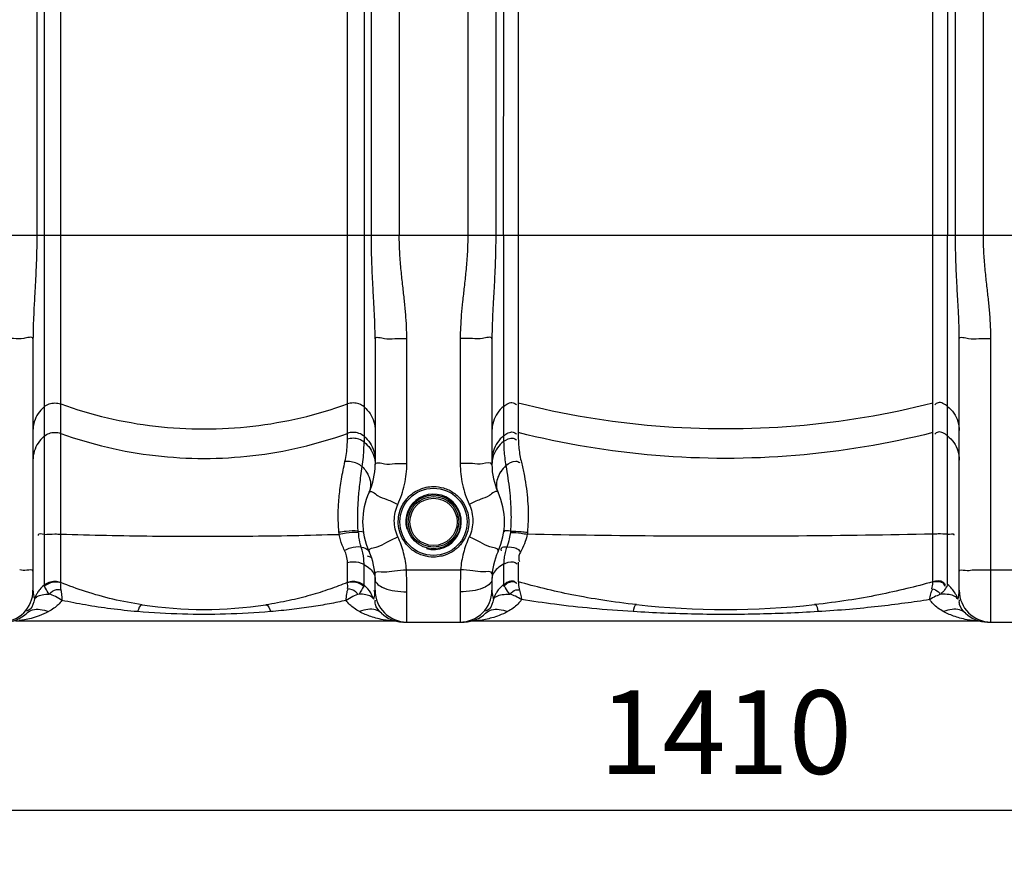
# Model space of a CAD drawing. Units: millimetres. Extents: x 18195 to 20900, y -4519 to -1550.
# Drawn here: x 19261 to 19851, y -3210 to -2711 of the extents above; entities that cross this region are included whole.
import ezdxf

# ---------------------------------------------------------------- set-up
doc = ezdxf.new("R2010")
doc.units = ezdxf.units.MM
doc.layers.add('AM_5', color=3, linetype='Continuous', lineweight=25)
doc.layers.add('körperlinien dünn', color=1, linetype='Continuous', lineweight=25)
doc.styles.get("Standard").update_dxf_attribs({"font": 'ARIAL.TTF'})
doc.dimstyles.new('AM_DIN$0', dxfattribs={"dimtxt": 50, "dimasz": 65, "dimexe": 25, "dimexo": 1, "dimgap": 15, "dimtad": 1, "dimdec": 0, "dimdsep": 46, "dimtxsty": 'STANDARD', "dimcen": 0, "dimclrd": 256, "dimclre": 256, "dimclrt": 2, "dimadec": 0, "dimazin": 2, "dimtp": 0.1, "dimtm": 0.1, "dimtfac": 0.71, "dimtdec": 0, "dimtmove": 0, "dimatfit": 3, "dimfxl": 1, "dimlwd": -1, "dimlwe": -1, "dimarcsym": 0})

# ---------------------------------------------------------------- blocks, each defined once
blk = doc.blocks.new('*D288')
at = {"layer": 'AM_5'}
for p, q in [((18979.16, -3064.98), (18979.16, -3209.96)), ((20389.16, -3064.98), (20389.16, -3209.96)), ((20324.16, -3184.96), (19044.16, -3184.96))]:
    blk.add_line(p, q, dxfattribs=at)
for points in [[(19044.16, -3174.12), (19044.16, -3195.79), (18979.16, -3184.96)], [(20324.16, -3174.12), (20324.16, -3195.79), (20389.16, -3184.96)]]:
    blk.add_solid(points, dxfattribs=at)
at = {"layer": 'DEFPOINTS', "color": 0}
for p in [(18979.16, -3063.98), (20389.16, -3063.98), (18979.16, -3184.96)]:
    blk.add_point(p, dxfattribs=at)
at = {"layer": 'AM_5', "color": 2, "insert": (19684.16, -3144.43), "char_height": 50, "attachment_point": 5}
blk.add_mtext('1410', dxfattribs=at)

msp = doc.modelspace()

# ---------------------------------------------------------------- linework, layer by layer
at = {"layer": 'körperlinien dünn'}
for p, q in [((19838.63, -2840.12), (19838.63, -2026.65)), ((19529.7, -2032.99), (19529.7, -2840.12)), ((19488.63, -2239.96), (19488.63, -2840.12)), ((19271.43, -2265.26), (19271.43, -2840.12)), ((19471.9, -2840.12), (19471.89, -2265.26)), ((19275.8, -2267.5), (19275.81, -3049.85)), ((19467.52, -2267.5), (19467.52, -2964.15)), ((19546.43, -2289.35), (19546.43, -2840.12)), ((19821.9, -2840.12), (19821.9, -2289.35)), ((19551.18, -2840.12), (19551.24, -2639.07)), ((19817.04, -2638.83), (19817.15, -2840.12)), ((19559.97, -2660.64), (19559.97, -2962.07)), ((19808.36, -3047.69), (19808.36, -2660.64)), ((19285.75, -3048.11), (19285.75, -2661.07)), ((19457.58, -2962.48), (19457.58, -2661.07)), ((19114.87, -2840.12), (20253.45, -2840.12)), ((19551.18, -2840.12), (19551.18, -2963.87)), ((19817.15, -3049.55), (19817.15, -2840.12)), ((19269.16, -2902.35), (19269.16, -3052.98)), ((19474.16, -2902.35), (19474.16, -2977.61)), ((19493.16, -2977.03), (19493.16, -2902.09)), ((19525.16, -2902.09), (19525.16, -2977.03)), ((19544.16, -2902.35), (19544.16, -2977.61)), ((19824.16, -3052.98), (19824.16, -2902.35)), ((19843.16, -3071.98), (19843.16, -2902.09)), ((19457.58, -3048.11), (19457.58, -3036.44)), ((19467.52, -3049.85), (19467.52, -3037.54)), ((19551.18, -3037.35), (19551.18, -3049.55)), ((19559.97, -3036.17), (19559.97, -3047.69)), ((19492.96, -3040.64), (19525.36, -3040.64)), ((19843.16, -3040.64), (19875.16, -3040.64)), ((19474.16, -3052.98), (19474.16, -3046.35)), ((19544.16, -3046.35), (19544.16, -3052.98)), ((19493.16, -3071.98), (19493.16, -3053.9)), ((19525.16, -3053.9), (19525.16, -3071.98)), ((19484.63, -3071.43), (19258.7, -3071.43)), ((19487.71, -3071.68), (19487.87, -3071.71)), ((19490.63, -3071.97), (19491.62, -3071.99)), ((19491.07, -3071.98), (19527.26, -3071.98)), ((19491.26, -3071.98), (19491.57, -3071.99)), ((19527.7, -3071.98), (19526.75, -3071.99)), ((19527.54, -3071.97), (19527.67, -3071.97)), ((19530.37, -3071.73), (19530.55, -3071.69)), ((19834.63, -3071.43), (19533.7, -3071.43)), ((19837.71, -3071.68), (19837.87, -3071.71)), ((19841.07, -3071.98), (19877.26, -3071.98)), ((19841.47, -3071.99), (19842.07, -3072)), ((19842.07, -3072), (19842.44, -3072))]:
    msp.add_line(p, q, dxfattribs=at)
for points in [[(19452.62, -3019.45), (19452.55, -3018.83), (19452.49, -3018.22)], [(19463.99, -3017.56), (19466.27, -3017.67), (19467.09, -3018.02)], [(19464.04, -3018.29), (19464.01, -3017.93), (19463.99, -3017.56)], [(19555.28, -3017.58), (19555.26, -3017.92), (19555.23, -3018.26)], [(19565.43, -3018.21), (19565.37, -3018.8), (19565.3, -3019.38)], [(19275.99, -3050.49), (19275.85, -3050.16), (19275.81, -3049.85)], [(19285.75, -3048.11), (19285.77, -3048.23), (19285.83, -3048.35)], [(19457.58, -3048.11), (19457.56, -3048.23), (19457.5, -3048.35)], [(19467.52, -3049.85), (19467.47, -3050.16), (19467.34, -3050.49)], [(19551.41, -3050.22), (19551.24, -3049.88), (19551.18, -3049.55)], [(19559.97, -3047.69), (19560, -3047.81), (19560.08, -3047.94)], [(19808.36, -3047.69), (19808.33, -3047.8), (19808.25, -3047.94)], [(19817.15, -3049.55), (19817.1, -3049.85), (19816.91, -3050.22)], [(19840.9, -3071.97), (19840.91, -3071.97), (19841.47, -3071.99)]]:
    msp.add_lwpolyline(points, dxfattribs=at)
for radius in [20.15, 16.15, 15.15, 14.15]:
    msp.add_circle((19509.16, -3011.98), radius, dxfattribs=at)
for centre, radius, start, end in [((19434.16, -2977.61), 40, 335.37926, 0), ((19584.16, -2977.61), 40, 179.99997, 204.62046), ((19509.16, -3011.98), 42.5, 155.38047, 204.62029), ((19509.16, -3011.98), 16.62, 255, 195), ((19509.16, -3011.98), 42.5, 335.37971, 24.61953), ((19434.16, -3046.35), 40, 0, 24.62042), ((19584.16, -3046.35), 40, 155.38036, 180), ((19250.16, -3052.98), 19, 270, 0), ((19493.16, -3052.98), 19, 180, 270), ((19525.16, -3052.98), 19, 270, 0), ((19843.16, -3052.98), 19, 180, 270), ((19371.66, -2814.43), 250, 261.48924, 278.51076), ((19684.16, -2564.43), 500, 263.87553, 276.12447), ((19252.26, -3052.98), 19, 270, 313.66509), ((19491.07, -3052.98), 19, 226.32545, 268.66645), ((19527.26, -3052.98), 19, 271.23797, 313.66795), ((19841.07, -3052.98), 19, 226.33491, 270), ((19484.63, -3090.43), 19, 80.24821, 90), ((19533.7, -3090.43), 19, 90.00172, 99.75351), ((19834.63, -3090.43), 19, 80.24821, 90)]:
    msp.add_arc(centre, radius, start, end, dxfattribs=at)
for points, knots in [([(19271.43, -2840.12), (19271.43, -2844.28), (19271.32, -2852.13), (19270.88, -2863.21), (19270.36, -2873.01), (19269.87, -2881.66), (19269.48, -2889.32), (19269.23, -2896.11), (19269.16, -2900.35), (19269.16, -2902.35)], [0, 0, 0, 0, 12.489654, 23.539634, 33.281095, 41.913748, 49.546858, 56.293636, 62.284684, 62.284684, 62.284684, 62.284684]), ([(19474.16, -2902.35), (19474.16, -2900.29), (19474.1, -2895.91), (19473.83, -2888.94), (19473.43, -2881.15), (19472.93, -2872.45), (19472.42, -2862.73), (19472.01, -2851.84), (19471.9, -2844.17), (19471.9, -2840.12)], [0, 0, 0, 0, 6.191446, 13.130926, 20.913027, 29.598727, 39.26829, 50.117798, 62.284698, 62.284698, 62.284698, 62.284698]), ([(19493.16, -2902.09), (19493.16, -2899.75), (19493.03, -2894.89), (19492.51, -2887.32), (19491.71, -2879.21), (19490.72, -2870.53), (19489.7, -2861.17), (19488.86, -2850.97), (19488.63, -2843.85), (19488.63, -2840.12)], [0, 0, 0, 0, 7.022057, 14.588623, 22.736431, 31.467196, 40.817726, 50.968496, 62.171463, 62.171463, 62.171463, 62.171463]), ([(19529.7, -2840.12), (19529.7, -2843.95), (19529.46, -2851.24), (19528.59, -2861.63), (19527.54, -2871.07), (19526.56, -2879.73), (19525.78, -2887.72), (19525.29, -2895.1), (19525.16, -2899.82), (19525.16, -2902.09)], [0, 0, 0, 0, 11.504025, 21.853029, 31.292604, 39.992705, 48.003848, 55.372535, 62.171401, 62.171401, 62.171401, 62.171401]), ([(19546.43, -2840.12), (19546.43, -2844.28), (19546.32, -2852.13), (19545.88, -2863.21), (19545.36, -2873.01), (19544.87, -2881.66), (19544.48, -2889.32), (19544.23, -2896.11), (19544.16, -2900.35), (19544.16, -2902.35)], [0, 0, 0, 0, 12.489654, 23.539634, 33.281095, 41.913748, 49.546858, 56.293636, 62.284684, 62.284684, 62.284684, 62.284684]), ([(19824.16, -2902.35), (19824.16, -2900.29), (19824.1, -2895.91), (19823.83, -2888.94), (19823.43, -2881.15), (19822.93, -2872.45), (19822.42, -2862.73), (19822.01, -2851.84), (19821.9, -2844.17), (19821.9, -2840.12)], [0, 0, 0, 0, 6.191446, 13.130926, 20.913027, 29.598727, 39.26829, 50.117798, 62.284698, 62.284698, 62.284698, 62.284698]), ([(19843.16, -2902.09), (19843.16, -2899.75), (19843.03, -2894.89), (19842.51, -2887.32), (19841.71, -2879.21), (19840.72, -2870.53), (19839.7, -2861.17), (19838.86, -2850.97), (19838.63, -2843.85), (19838.63, -2840.12)], [0, 0, 0, 0, 7.022057, 14.588623, 22.736431, 31.467196, 40.817726, 50.968496, 62.171463, 62.171463, 62.171463, 62.171463]), ([(19263.6, -2902.17), (19261.58, -2902.56), (19257.04, -2901.85), (19252.59, -2902.09), (19250.16, -2902.09)], [0, 0, 0, 0, 6.164305, 13.435317, 13.435317, 13.435317, 13.435317]), ([(19479.73, -2902.17), (19481.75, -2902.56), (19486.28, -2901.85), (19490.74, -2902.09), (19493.16, -2902.09)], [0, 0, 0, 0, 6.164305, 13.435311, 13.435311, 13.435311, 13.435311]), ([(19538.6, -2902.17), (19536.58, -2902.56), (19532.04, -2901.85), (19527.59, -2902.09), (19525.16, -2902.09)], [0, 0, 0, 0, 6.164305, 13.435317, 13.435317, 13.435317, 13.435317]), ([(19829.73, -2902.17), (19831.75, -2902.56), (19836.28, -2901.85), (19840.74, -2902.09), (19843.16, -2902.09)], [0, 0, 0, 0, 6.164305, 13.435311, 13.435311, 13.435311, 13.435311]), ([(19275.81, -2943.09), (19274.43, -2944.25), (19272, -2946.98), (19269.69, -2951.92), (19269.16, -2955.52), (19269.16, -2957.31)], [0, 0, 0, 0, 5.398127, 10.774774, 16.13858, 16.13858, 16.13858, 16.13858]), ([(19275.81, -2943.09), (19276.7, -2942.34), (19278.77, -2941.14), (19282.28, -2940.52), (19284.65, -2940.93), (19285.75, -2941.33)], [0, 0, 0, 0, 3.49787, 7.0077, 10.517608, 10.517608, 10.517608, 10.517608]), ([(19285.75, -2941.33), (19304.03, -2947.91), (19342.28, -2956.89), (19401.05, -2956.89), (19439.3, -2947.91), (19457.58, -2941.33)], [0, 0, 0, 0, 58.289559, 116.626377, 174.915936, 174.915936, 174.915936, 174.915936]), ([(19467.52, -2943.09), (19466.63, -2942.34), (19464.56, -2941.14), (19461.04, -2940.52), (19458.68, -2940.93), (19457.58, -2941.33)], [0, 0, 0, 0, 3.49787, 7.0077, 10.517608, 10.517608, 10.517608, 10.517608]), ([(19467.52, -2943.09), (19468.9, -2944.25), (19471.32, -2946.98), (19473.63, -2951.92), (19474.16, -2955.52), (19474.16, -2957.31)], [0, 0, 0, 0, 5.398126, 10.774773, 16.13858, 16.13858, 16.13858, 16.13858]), ([(19551.18, -2942.79), (19549.73, -2943.95), (19547.17, -2946.7), (19544.73, -2951.76), (19544.16, -2955.47), (19544.16, -2957.31)], [0, 0, 0, 0, 5.558059, 11.093049, 16.61409, 16.61409, 16.61409, 16.61409]), ([(19551.18, -2942.79), (19552.77, -2941.52), (19555.78, -2939.52), (19558.32, -2941.29), (19558.83, -2941.87)], [0, 0, 0, 0, 6.112354, 8.440113, 8.440113, 8.440113, 8.440113]), ([(19808.36, -2940.89), (19781.36, -2947.71), (19726.11, -2956.9), (19642.22, -2956.9), (19586.97, -2947.71), (19559.97, -2940.89)], [0, 0, 0, 0, 83.539274, 167.113513, 250.652787, 250.652787, 250.652787, 250.652787]), ([(19817.15, -2942.79), (19815.56, -2941.52), (19812.55, -2939.52), (19810, -2941.29), (19809.5, -2941.87)], [0, 0, 0, 0, 6.112354, 8.440113, 8.440113, 8.440113, 8.440113]), ([(19817.15, -2942.79), (19818.6, -2943.95), (19821.16, -2946.7), (19823.6, -2951.76), (19824.16, -2955.47), (19824.16, -2957.31)], [0, 0, 0, 0, 5.558058, 11.093048, 16.61409, 16.61409, 16.61409, 16.61409]), ([(19275.81, -2960.73), (19274.43, -2961.89), (19272, -2964.62), (19269.69, -2969.55), (19269.16, -2973.16), (19269.16, -2974.94)], [0, 0, 0, 0, 5.398126, 10.774773, 16.13858, 16.13858, 16.13858, 16.13858]), ([(19275.81, -2960.73), (19276.7, -2959.98), (19278.77, -2958.78), (19282.28, -2958.16), (19284.65, -2958.57), (19285.75, -2958.96)], [0, 0, 0, 0, 3.49787, 7.007701, 10.517608, 10.517608, 10.517608, 10.517608]), ([(19285.75, -2958.96), (19304.03, -2965.55), (19342.28, -2974.52), (19401.05, -2974.52), (19439.3, -2965.55), (19457.58, -2958.96)], [0, 0, 0, 0, 58.289559, 116.626377, 174.915936, 174.915936, 174.915936, 174.915936]), ([(19467.52, -2960.73), (19466.63, -2959.98), (19464.56, -2958.78), (19461.04, -2958.16), (19458.68, -2958.57), (19457.58, -2958.96)], [0, 0, 0, 0, 3.49787, 7.0077, 10.517608, 10.517608, 10.517608, 10.517608]), ([(19467.52, -2960.73), (19468.9, -2961.89), (19471.32, -2964.62), (19473.63, -2969.55), (19474.16, -2973.16), (19474.16, -2974.94)], [0, 0, 0, 0, 5.39813, 10.774778, 16.13858, 16.13858, 16.13858, 16.13858]), ([(19551.18, -2960.43), (19549.73, -2961.58), (19547.17, -2964.34), (19544.73, -2969.39), (19544.16, -2973.1), (19544.16, -2974.94)], [0, 0, 0, 0, 5.558058, 11.093048, 16.61409, 16.61409, 16.61409, 16.61409]), ([(19551.18, -2960.43), (19552.77, -2959.15), (19555.78, -2957.16), (19558.32, -2958.92), (19558.83, -2959.51)], [0, 0, 0, 0, 6.112354, 8.440113, 8.440113, 8.440113, 8.440113]), ([(19551.18, -2963.87), (19552.79, -2962.64), (19555.78, -2960.77), (19558.36, -2962.46), (19558.88, -2963.05)], [0, 0, 0, 0, 6.071669, 8.430189, 8.430189, 8.430189, 8.430189]), ([(19808.36, -2958.53), (19781.36, -2965.35), (19726.11, -2974.53), (19642.22, -2974.53), (19586.97, -2965.35), (19559.97, -2958.53)], [0, 0, 0, 0, 83.539274, 167.113513, 250.652787, 250.652787, 250.652787, 250.652787]), ([(19817.15, -2960.43), (19815.56, -2959.15), (19812.55, -2957.16), (19810, -2958.92), (19809.5, -2959.51)], [0, 0, 0, 0, 6.112354, 8.440113, 8.440113, 8.440113, 8.440113]), ([(19817.15, -2960.43), (19818.6, -2961.58), (19821.16, -2964.34), (19823.6, -2969.39), (19824.16, -2973.1), (19824.16, -2974.94)], [0, 0, 0, 0, 5.558062, 11.093053, 16.61409, 16.61409, 16.61409, 16.61409]), ([(19456.09, -2975.84), (19456.45, -2974.22), (19457.02, -2971.07), (19457.48, -2966.6), (19457.58, -2963.78), (19457.58, -2962.48)], [0, 0, 0, 0, 4.997137, 9.576925, 13.469759, 13.469759, 13.469759, 13.469759]), ([(19467.52, -2964.15), (19466.62, -2963.44), (19464.54, -2962.3), (19461.04, -2961.72), (19458.69, -2962.1), (19457.58, -2962.48)], [0, 0, 0, 0, 3.452123, 6.956381, 10.460991, 10.460991, 10.460991, 10.460991]), ([(19466.37, -2978.86), (19466.68, -2976.97), (19467.13, -2973.41), (19467.46, -2968.5), (19467.52, -2965.49), (19467.52, -2964.15)], [0, 0, 0, 0, 5.751744, 10.7483, 14.763675, 14.763675, 14.763675, 14.763675]), ([(19467.52, -2964.15), (19468.89, -2965.24), (19471.3, -2967.8), (19472.87, -2970.95), (19473.38, -2972.59)], [0, 0, 0, 0, 5.23995, 10.383293, 10.383293, 10.383293, 10.383293]), ([(19551.18, -2963.87), (19549.74, -2964.95), (19547.2, -2967.53), (19545.54, -2970.76), (19544.99, -2972.44)], [0, 0, 0, 0, 5.401366, 10.699201, 10.699201, 10.699201, 10.699201]), ([(19551.18, -2963.87), (19551.18, -2965.56), (19551.35, -2970.39), (19551.95, -2975.2), (19552.55, -2978.28)], [0, 0, 0, 0, 5.093555, 14.494433, 14.494433, 14.494433, 14.494433]), ([(19559.97, -2962.07), (19559.97, -2963.71), (19560.18, -2968.18), (19560.92, -2972.61), (19561.59, -2975.35)], [0, 0, 0, 0, 4.937961, 13.405149, 13.405149, 13.405149, 13.405149]), ([(19452.49, -3018.22), (19452.38, -3016.96), (19452.19, -3014.33), (19452.05, -3010.23), (19452.05, -3005.85), (19452.24, -3001.22), (19452.63, -2996.39), (19453.21, -2991.39), (19454, -2986.26), (19454.96, -2981.06), (19455.7, -2977.58), (19456.09, -2975.84)], [0, 0, 0, 0, 3.791663, 7.907508, 12.301461, 16.935222, 21.789578, 26.834651, 32.042847, 37.355432, 42.701519, 42.701519, 42.701519, 42.701519]), ([(19466.37, -2978.86), (19465.45, -2978.09), (19463.32, -2976.82), (19459.79, -2975.79), (19457.29, -2975.7), (19456.09, -2975.84)], [0, 0, 0, 0, 3.581771, 7.327539, 10.958592, 10.958592, 10.958592, 10.958592]), ([(19463.83, -3014.44), (19463.78, -3013.31), (19463.72, -3010.96), (19463.72, -3007.28), (19463.84, -3003.31), (19464.1, -2999.03), (19464.49, -2994.43), (19465.02, -2989.5), (19465.66, -2984.27), (19466.13, -2980.69), (19466.37, -2978.86)], [0, 0, 0, 0, 3.399172, 7.070982, 11.026996, 15.3066, 19.924434, 24.892477, 30.184575, 35.724575, 35.724575, 35.724575, 35.724575]), ([(19479.73, -2977.2), (19481.76, -2977.53), (19486.28, -2976.83), (19490.74, -2977.03), (19493.16, -2977.03)], [0, 0, 0, 0, 6.165317, 13.436436, 13.436436, 13.436436, 13.436436]), ([(19487.8, -3001.51), (19489.56, -2997.69), (19492.25, -2989.66), (19493.16, -2981.23), (19493.16, -2977.03)], [0, 0, 0, 0, 12.605329, 25.203157, 25.203157, 25.203157, 25.203157]), ([(19538.6, -2977.2), (19536.57, -2977.53), (19532.05, -2976.83), (19527.59, -2977.03), (19525.16, -2977.03)], [0, 0, 0, 0, 6.165306, 13.436582, 13.436582, 13.436582, 13.436582]), ([(19525.16, -2977.03), (19525.16, -2981.23), (19526.07, -2989.66), (19528.77, -2997.69), (19530.53, -3001.51)], [0, 0, 0, 0, 12.59783, 25.203157, 25.203157, 25.203157, 25.203157]), ([(19552.55, -2978.28), (19554.22, -2976.94), (19557.08, -2974.91), (19560.13, -2975.97), (19560.86, -2976.45)], [0, 0, 0, 0, 6.41347, 9.024261, 9.024261, 9.024261, 9.024261]), ([(19552.55, -2978.28), (19552.96, -2980.78), (19553.73, -2985.68), (19554.67, -2992.88), (19555.3, -2999.69), (19555.6, -3006.07), (19555.59, -3011.99), (19555.41, -3015.77), (19555.29, -3017.58)], [0, 0, 0, 0, 7.591711, 14.899306, 21.76145, 28.126044, 34.050308, 39.494504, 39.494504, 39.494504, 39.494504]), ([(19561.59, -2975.35), (19562.19, -2977.78), (19563.29, -2982.69), (19564.59, -2990.1), (19565.48, -2997.5), (19565.91, -3004.72), (19565.9, -3011.61), (19565.62, -3016.07), (19565.43, -3018.21)], [0, 0, 0, 0, 7.49906, 15.089681, 22.573161, 29.829298, 36.774944, 43.229896, 43.229896, 43.229896, 43.229896]), ([(19468.64, -2981.59), (19469.15, -2982.33), (19470.56, -2984.7), (19471.86, -2989.08), (19471.23, -2992.74), (19470.53, -2994.28)], [0, 0, 0, 0, 2.692978, 8.257593, 13.333817, 13.333817, 13.333817, 13.333817]), ([(19549.41, -2982.01), (19549.39, -2982.04), (19548.54, -2983.35), (19547.22, -2986.07), (19546.61, -2990.35), (19547.25, -2993.08), (19547.8, -2994.28)], [0, 0, 0, 0, 0.110036, 4.703027, 8.906094, 12.859765, 12.859765, 12.859765, 12.859765]), ([(19509.16, -2990.8), (19511.19, -2990.8), (19515.48, -2991.42), (19521.47, -2994.3), (19526.38, -2999.04), (19529.41, -3004.84), (19530.52, -3010.7), (19530.12, -3015.99), (19528.68, -3020.49), (19526.58, -3024.17), (19524.1, -3027.06), (19520.74, -3029.85), (19517.17, -3031.68), (19514.45, -3032.43), (19513.61, -3032.61)], [0, 0, 0, 0, 6.090054, 12.77519, 19.635307, 26.195823, 32.082162, 37.3036, 41.963687, 46.145134, 49.912303, 53.318922, 59.206388, 61.770337, 61.770337, 61.770337, 61.770337]), ([(19509.16, -3033.09), (19507.14, -3033.09), (19502.87, -3032.47), (19496.88, -3029.61), (19491.98, -3024.88), (19488.93, -3019.09), (19487.81, -3013.23), (19488.2, -3007.93), (19489.64, -3003.42), (19491.73, -2999.74), (19494.21, -2996.85), (19497.57, -2994.05), (19501.15, -2992.21), (19503.87, -2991.45), (19504.71, -2991.27)], [0, 0, 0, 0, 6.072473, 12.740541, 19.589203, 26.147897, 32.039084, 37.265667, 41.930811, 46.117307, 49.889257, 53.300334, 59.195866, 61.763559, 61.763559, 61.763559, 61.763559]), ([(19487.8, -3021.01), (19487.1, -3019.49), (19486.03, -3016.29), (19485.48, -3011.26), (19486.03, -3006.23), (19487.1, -3003.03), (19487.8, -3001.51)], [0, 0, 0, 0, 5.015006, 10.036626, 15.066865, 20.077, 20.077, 20.077, 20.077]), ([(19530.53, -3001.51), (19531.23, -3003.03), (19532.3, -3006.23), (19532.85, -3011.26), (19532.3, -3016.29), (19531.23, -3019.49), (19530.53, -3021.01)], [0, 0, 0, 0, 5.010594, 10.041297, 15.060639, 20.076991, 20.076991, 20.076991, 20.076991]), ([(19275.81, -3019.45), (19274.61, -3019.54), (19272.05, -3018.62), (19272.23, -3019.98), (19272.25, -3020.06)], [0, 0, 0, 0, 3.603539, 3.856412, 3.856412, 3.856412, 3.856412]), ([(19275.81, -3019.45), (19277.96, -3019.29), (19281.28, -3019.21), (19284.59, -3019.26), (19285.75, -3019.3)], [0, 0, 0, 0, 6.485869, 9.944556, 9.944556, 9.944556, 9.944556]), ([(19285.75, -3019.3), (19304.08, -3019.88), (19341.28, -3020.65), (19396.91, -3020.7), (19434.2, -3020), (19452.62, -3019.45)], [0, 0, 0, 0, 55.020273, 111.61231, 166.898113, 166.898113, 166.898113, 166.898113]), ([(19463.99, -3017.56), (19461.6, -3017.3), (19457.73, -3017.56), (19453.91, -3018), (19452.49, -3018.22)], [0, 0, 0, 0, 7.210999, 11.530014, 11.530014, 11.530014, 11.530014]), ([(19464.04, -3018.29), (19461.65, -3018.15), (19457.81, -3018.58), (19454.03, -3019.17), (19452.62, -3019.45)], [0, 0, 0, 0, 7.187126, 11.493942, 11.493942, 11.493942, 11.493942]), ([(19455.86, -3029.1), (19455.34, -3028.05), (19453.97, -3024.93), (19453.03, -3021.64), (19452.62, -3019.45)], [0, 0, 0, 0, 3.52702, 10.202069, 10.202069, 10.202069, 10.202069]), ([(19555.23, -3018.26), (19555.05, -3019.57), (19554.48, -3022.58), (19553.62, -3025.51), (19553.06, -3027.14)], [0, 0, 0, 0, 3.974668, 9.147052, 9.147052, 9.147052, 9.147052]), ([(19555.23, -3018.26), (19557.35, -3018.25), (19560.73, -3018.62), (19564.06, -3019.15), (19565.3, -3019.37)], [0, 0, 0, 0, 6.380577, 10.140037, 10.140037, 10.140037, 10.140037]), ([(19555.28, -3017.58), (19557.41, -3017.46), (19560.81, -3017.67), (19564.18, -3018.04), (19565.43, -3018.21)], [0, 0, 0, 0, 6.402059, 10.169227, 10.169227, 10.169227, 10.169227]), ([(19565.3, -3019.38), (19565.01, -3020.85), (19564.11, -3024.15), (19562.73, -3027.27), (19561.83, -3028.95)], [0, 0, 0, 0, 4.497147, 10.202613, 10.202613, 10.202613, 10.202613]), ([(19808.36, -3019.26), (19781.5, -3019.86), (19727.39, -3020.66), (19646.36, -3020.69), (19592.2, -3019.96), (19565.3, -3019.38)], [0, 0, 0, 0, 80.592368, 162.341592, 243.079005, 243.079005, 243.079005, 243.079005]), ([(19817.15, -3019.43), (19815.25, -3019.29), (19812.32, -3019.13), (19809.4, -3019.32), (19808.38, -3019.44)], [0, 0, 0, 0, 5.710182, 8.780584, 8.780584, 8.780584, 8.780584]), ([(19817.15, -3019.43), (19818.41, -3019.52), (19821.1, -3018.53), (19820.92, -3019.96), (19820.9, -3020.04)], [0, 0, 0, 0, 3.796639, 4.053982, 4.053982, 4.053982, 4.053982]), ([(19492.96, -3040.64), (19492.68, -3037.26), (19491.53, -3030.53), (19489.22, -3024.09), (19487.8, -3021.01)], [0, 0, 0, 0, 10.186839, 20.381765, 20.381765, 20.381765, 20.381765]), ([(19530.53, -3021.01), (19529.11, -3024.09), (19526.8, -3030.53), (19525.64, -3037.26), (19525.36, -3040.64)], [0, 0, 0, 0, 10.194925, 20.381765, 20.381765, 20.381765, 20.381765]), ([(19465.87, -3027.19), (19463.75, -3026.74), (19460.18, -3027.31), (19456.99, -3028.54), (19455.86, -3029.1)], [0, 0, 0, 0, 6.50321, 10.288019, 10.288019, 10.288019, 10.288019]), ([(19457.58, -3036.44), (19457.58, -3035.08), (19457.27, -3032.54), (19456.38, -3030.15), (19455.86, -3029.1)], [0, 0, 0, 0, 4.090302, 7.59057, 7.59057, 7.59057, 7.59057]), ([(19467.52, -3037.54), (19467.52, -3036.37), (19467.35, -3032.86), (19466.62, -3029.4), (19465.87, -3027.19)], [0, 0, 0, 0, 3.515855, 10.51068, 10.51068, 10.51068, 10.51068]), ([(19553.06, -3027.14), (19551.9, -3027.21), (19549.39, -3026.89), (19549.52, -3028.85), (19549.61, -3029.3)], [0, 0, 0, 0, 3.496412, 4.870942, 4.870942, 4.870942, 4.870942]), ([(19553.06, -3027.14), (19552.66, -3028.2), (19551.96, -3030.4), (19551.32, -3033.83), (19551.18, -3036.17), (19551.18, -3037.35)], [0, 0, 0, 0, 3.417757, 6.910178, 10.43616, 10.43616, 10.43616, 10.43616]), ([(19553.06, -3027.14), (19554.95, -3026.9), (19558.03, -3027), (19560.42, -3028.82), (19561.02, -3029.58)], [0, 0, 0, 0, 5.695566, 8.617505, 8.617505, 8.617505, 8.617505]), ([(19561.83, -3028.95), (19561.05, -3030.39), (19559.78, -3032.65), (19560.4, -3035.1), (19560.75, -3035.75)], [0, 0, 0, 0, 4.918396, 7.154337, 7.154337, 7.154337, 7.154337]), ([(19467.52, -3037.54), (19465.56, -3036.51), (19462.08, -3035.84), (19458.71, -3036.19), (19457.58, -3036.44)], [0, 0, 0, 0, 6.646713, 10.12505, 10.12505, 10.12505, 10.12505]), ([(19551.18, -3037.35), (19552.93, -3036.48), (19555.85, -3035.3), (19558.59, -3036.51), (19559.27, -3037.05)], [0, 0, 0, 0, 5.86623, 8.479806, 8.479806, 8.479806, 8.479806]), ([(19269.16, -3041.49), (19269.16, -3040.27), (19264.68, -3041.43), (19262.69, -3040.94), (19261.24, -3040.8), (19261.19, -3040.79)], [0, 0, 0, 0, 3.662644, 7.870227, 8.012186, 8.012186, 8.012186, 8.012186]), ([(19479.55, -3042), (19481.61, -3042.11), (19486.06, -3041.03), (19490.54, -3040.84), (19492.96, -3040.64)], [0, 0, 0, 0, 6.190514, 13.483245, 13.483245, 13.483245, 13.483245]), ([(19493.16, -3053.9), (19493.16, -3051.74), (19493.13, -3047.32), (19493.03, -3042.9), (19492.96, -3040.64)], [0, 0, 0, 0, 6.47839, 13.254939, 13.254939, 13.254939, 13.254939]), ([(19525.36, -3040.64), (19525.3, -3042.9), (19525.2, -3047.32), (19525.16, -3051.74), (19525.16, -3053.9)], [0, 0, 0, 0, 6.776549, 13.254939, 13.254939, 13.254939, 13.254939]), ([(19538.78, -3042), (19536.72, -3042.11), (19532.27, -3041.03), (19527.79, -3040.84), (19525.36, -3040.64)], [0, 0, 0, 0, 6.190398, 13.482994, 13.482994, 13.482994, 13.482994]), ([(19547.4, -3039.88), (19546.43, -3040.75), (19545.51, -3041.86), (19544.92, -3043.11), (19544.88, -3043.19)], [0, 0, 0, 0, 3.91737, 4.164232, 4.164232, 4.164232, 4.164232]), ([(19824.16, -3041.49), (19824.16, -3040.27), (19828.65, -3041.43), (19830.64, -3040.94), (19832.09, -3040.8), (19832.14, -3040.79)], [0, 0, 0, 0, 3.662645, 7.870219, 8.012186, 8.012186, 8.012186, 8.012186]), ([(19832.14, -3040.79), (19833.85, -3040.63), (19837.53, -3040.74), (19841.21, -3040.64), (19843.16, -3040.64)], [0, 0, 0, 0, 5.156414, 11.027883, 11.027883, 11.027883, 11.027883]), ([(19275.81, -3049.85), (19274.85, -3050.64), (19273.4, -3052.1), (19272.23, -3053.77), (19271.82, -3054.44)], [0, 0, 0, 0, 3.73902, 6.109602, 6.109602, 6.109602, 6.109602]), ([(19275.81, -3049.85), (19276.7, -3049.11), (19278.78, -3047.93), (19282.29, -3047.31), (19284.64, -3047.75), (19285.75, -3048.11)], [0, 0, 0, 0, 3.479246, 6.98716, 10.49489, 10.49489, 10.49489, 10.49489]), ([(19275.99, -3050.49), (19276.87, -3049.72), (19278.91, -3048.47), (19282.38, -3047.71), (19284.73, -3048.01), (19285.83, -3048.35)], [0, 0, 0, 0, 3.516755, 7.017505, 10.46573, 10.46573, 10.46573, 10.46573]), ([(19334.66, -3061.68), (19328.74, -3060.79), (19317.27, -3058.61), (19300.96, -3054.06), (19290.69, -3050.32), (19285.83, -3048.35)], [0, 0, 0, 0, 17.971451, 34.9976, 50.726232, 50.726232, 50.726232, 50.726232]), ([(19457.5, -3048.35), (19454.02, -3049.76), (19446.72, -3052.5), (19435.12, -3056.15), (19422.35, -3059.34), (19413.37, -3060.98), (19408.66, -3061.68)], [0, 0, 0, 0, 11.256751, 23.367438, 36.46429, 50.73171, 50.73171, 50.73171, 50.73171]), ([(19457.5, -3048.35), (19458.59, -3048.01), (19460.95, -3047.71), (19464.41, -3048.47), (19466.45, -3049.72), (19467.34, -3050.49)], [0, 0, 0, 0, 3.448123, 6.948788, 10.465483, 10.465483, 10.465483, 10.465483]), ([(19457.58, -3048.11), (19458.68, -3047.72), (19461.04, -3047.32), (19464.55, -3047.93), (19466.63, -3049.11), (19467.52, -3049.85)], [0, 0, 0, 0, 3.507946, 7.01582, 10.497014, 10.497014, 10.497014, 10.497014]), ([(19551.18, -3049.55), (19550.16, -3050.35), (19548.56, -3051.89), (19547.27, -3053.7), (19546.8, -3054.47)], [0, 0, 0, 0, 3.890264, 6.612068, 6.612068, 6.612068, 6.612068]), ([(19551.18, -3049.55), (19552.78, -3048.29), (19555.78, -3046.35), (19558.35, -3048.08), (19558.87, -3048.66)], [0, 0, 0, 0, 6.097508, 8.447064, 8.447064, 8.447064, 8.447064]), ([(19551.41, -3050.22), (19552.97, -3048.9), (19555.87, -3046.78), (19558.5, -3048.4), (19559.03, -3048.95)], [0, 0, 0, 0, 6.125783, 8.42695, 8.42695, 8.42695, 8.42695]), ([(19630.82, -3061.58), (19624.05, -3060.85), (19611.1, -3059.17), (19592.61, -3055.89), (19575.79, -3052.16), (19565.16, -3049.36), (19560.08, -3047.94)], [0, 0, 0, 0, 20.435639, 39.152573, 56.306579, 72.123775, 72.123775, 72.123775, 72.123775]), ([(19808.25, -3047.94), (19803.11, -3049.38), (19792.39, -3052.19), (19775.5, -3055.93), (19757.08, -3059.19), (19744.22, -3060.86), (19737.51, -3061.58)], [0, 0, 0, 0, 16.024034, 33.238974, 51.863211, 72.123878, 72.123878, 72.123878, 72.123878]), ([(19807.82, -3052.07), (19808.12, -3050.9), (19808.35, -3049.5), (19808.23, -3048.12), (19808.21, -3047.94)], [0, 0, 0, 0, 3.626385, 4.163441, 4.163441, 4.163441, 4.163441]), ([(19808.25, -3047.93), (19810.23, -3047.53), (19813.76, -3047.16), (19815.28, -3049.84), (19815.48, -3050.6)], [0, 0, 0, 0, 6.057898, 8.408092, 8.408092, 8.408092, 8.408092]), ([(19808.36, -3047.69), (19810.34, -3047.19), (19813.89, -3046.61), (19815.51, -3049.25), (19815.73, -3049.99)], [0, 0, 0, 0, 6.123663, 8.442799, 8.442799, 8.442799, 8.442799]), ([(19821.62, -3054.61), (19821.07, -3053.7), (19819.74, -3051.85), (19818.09, -3050.28), (19817.15, -3049.55)], [0, 0, 0, 0, 3.202951, 6.781882, 6.781882, 6.781882, 6.781882]), ([(19269.16, -3052.98), (19269.16, -3054.19), (19269.38, -3056.02), (19269.93, -3057.76), (19270.15, -3058.33)], [0, 0, 0, 0, 3.619726, 5.463521, 5.463521, 5.463521, 5.463521]), ([(19271.68, -3056.71), (19272.6, -3056.17), (19275, -3055.47), (19277.44, -3055.3), (19278.82, -3055.25)], [0, 0, 0, 0, 3.205532, 7.337361, 7.337361, 7.337361, 7.337361]), ([(19278.82, -3055.25), (19278.01, -3054.16), (19277.09, -3052.55), (19276.21, -3050.93), (19275.97, -3050.5)], [0, 0, 0, 0, 4.06867, 5.539261, 5.539261, 5.539261, 5.539261]), ([(19278.82, -3055.25), (19280.13, -3054.09), (19282.16, -3052.23), (19284.75, -3052.49), (19285.41, -3052.72)], [0, 0, 0, 0, 5.268585, 7.366121, 7.366121, 7.366121, 7.366121]), ([(19286.53, -3059.05), (19285.29, -3058.18), (19282.81, -3056.71), (19280.12, -3055.64), (19278.82, -3055.25)], [0, 0, 0, 0, 4.543727, 8.628469, 8.628469, 8.628469, 8.628469]), ([(19456.79, -3059.05), (19456.91, -3057.75), (19457.05, -3055.37), (19457.6, -3053.02), (19457.99, -3052.03)], [0, 0, 0, 0, 3.934553, 7.147097, 7.147097, 7.147097, 7.147097]), ([(19464.51, -3055.25), (19463.21, -3055.64), (19460.53, -3056.71), (19458.04, -3058.18), (19456.79, -3059.05)], [0, 0, 0, 0, 4.070182, 8.629718, 8.629718, 8.629718, 8.629718]), ([(19457.62, -3051.88), (19459.29, -3052.14), (19461.92, -3052.71), (19463.38, -3054.84), (19463.65, -3055.56)], [0, 0, 0, 0, 5.056516, 7.35238, 7.35238, 7.35238, 7.35238]), ([(19471.65, -3056.71), (19470.72, -3056.17), (19468.33, -3055.47), (19465.89, -3055.3), (19464.51, -3055.25)], [0, 0, 0, 0, 3.204936, 7.335947, 7.335947, 7.335947, 7.335947]), ([(19472.66, -3056.64), (19472.42, -3056.09), (19472.08, -3055.4), (19471.69, -3054.74), (19471.6, -3054.58)], [0, 0, 0, 0, 1.771921, 2.312345, 2.312345, 2.312345, 2.312345]), ([(19473.32, -3058.39), (19473.6, -3057.25), (19474.24, -3055.53), (19473.9, -3053.73), (19473.67, -3053.19)], [0, 0, 0, 0, 3.541393, 5.304082, 5.304082, 5.304082, 5.304082]), ([(19479.73, -3051.69), (19481.7, -3052.49), (19486.17, -3053.55), (19490.73, -3053.9), (19493.16, -3053.9)], [0, 0, 0, 0, 6.37747, 13.671223, 13.671223, 13.671223, 13.671223]), ([(19538.6, -3051.69), (19536.63, -3052.49), (19532.15, -3053.55), (19527.59, -3053.9), (19525.16, -3053.9)], [0, 0, 0, 0, 6.377475, 13.671266, 13.671266, 13.671266, 13.671266]), ([(19544.16, -3052.98), (19544.16, -3054.28), (19544.41, -3056.11), (19544.93, -3057.86), (19545.1, -3058.36)], [0, 0, 0, 0, 3.885042, 5.47477, 5.47477, 5.47477, 5.47477]), ([(19546.85, -3056.6), (19547.9, -3056.03), (19550.6, -3055.36), (19553.31, -3055.25), (19554.85, -3055.24)], [0, 0, 0, 0, 3.560641, 8.165168, 8.165168, 8.165168, 8.165168]), ([(19554.85, -3055.24), (19553.89, -3054.1), (19552.85, -3052.35), (19551.66, -3050.71), (19551.32, -3050.29)], [0, 0, 0, 0, 4.464076, 6.080666, 6.080666, 6.080666, 6.080666]), ([(19554.85, -3055.25), (19555.95, -3054.26), (19557.61, -3052.72), (19559.79, -3052.6), (19560.4, -3052.7)], [0, 0, 0, 0, 4.443074, 6.292883, 6.292883, 6.292883, 6.292883]), ([(19561.89, -3058.54), (19560.75, -3057.81), (19558.47, -3056.55), (19556.04, -3055.61), (19554.85, -3055.25)], [0, 0, 0, 0, 4.072558, 7.795779, 7.795779, 7.795779, 7.795779]), ([(19806.44, -3058.54), (19806.65, -3057.38), (19806.97, -3055.23), (19807.71, -3053.15), (19808.2, -3052.29)], [0, 0, 0, 0, 3.538616, 6.519781, 6.519781, 6.519781, 6.519781]), ([(19813.48, -3055.24), (19812.29, -3055.6), (19809.86, -3056.55), (19807.58, -3057.81), (19806.44, -3058.54)], [0, 0, 0, 0, 3.731909, 7.789245, 7.789245, 7.789245, 7.789245]), ([(19807.82, -3052.07), (19809.19, -3052.45), (19811.31, -3053.13), (19812.61, -3054.88), (19812.88, -3055.5)], [0, 0, 0, 0, 4.26628, 6.284898, 6.284898, 6.284898, 6.284898]), ([(19816.91, -3050.22), (19816.19, -3051.27), (19815.38, -3053.11), (19813.84, -3054.45), (19813.23, -3054.77)], [0, 0, 0, 0, 3.842125, 5.921185, 5.921185, 5.921185, 5.921185]), ([(19821.48, -3056.6), (19820.44, -3056.03), (19817.73, -3055.36), (19815.01, -3055.25), (19813.48, -3055.24)], [0, 0, 0, 0, 3.562257, 8.170172, 8.170172, 8.170172, 8.170172]), ([(19822.62, -3056.55), (19822.37, -3055.99), (19822.04, -3055.34), (19821.67, -3054.71), (19821.62, -3054.61)], [0, 0, 0, 0, 1.85776, 2.186401, 2.186401, 2.186401, 2.186401]), ([(19270.01, -3058.39), (19269.51, -3060.48), (19268.8, -3063.82), (19265.95, -3065.35), (19265.09, -3065.57)], [0, 0, 0, 0, 6.43197, 9.117336, 9.117336, 9.117336, 9.117336]), ([(19286.53, -3059.05), (19285.21, -3060.87), (19282.59, -3063.32), (19279.61, -3065.17), (19278.5, -3065.77)], [0, 0, 0, 0, 6.748311, 10.52942, 10.52942, 10.52942, 10.52942]), ([(19331.85, -3065.77), (19326.47, -3065.31), (19316, -3064.21), (19300.89, -3061.95), (19291.19, -3060.06), (19286.53, -3059.05)], [0, 0, 0, 0, 16.209683, 31.558088, 45.844802, 45.844802, 45.844802, 45.844802]), ([(19456.79, -3059.05), (19453.47, -3059.77), (19446.55, -3061.17), (19435.69, -3063), (19423.91, -3064.58), (19415.73, -3065.41), (19411.47, -3065.77)], [0, 0, 0, 0, 10.206524, 21.181992, 33.027673, 45.846466, 45.846466, 45.846466, 45.846466]), ([(19464.83, -3065.77), (19463.72, -3065.17), (19460.74, -3063.32), (19458.12, -3060.87), (19456.79, -3059.05)], [0, 0, 0, 0, 3.777614, 10.526909, 10.526909, 10.526909, 10.526909]), ([(19477.95, -3066.72), (19476.41, -3065.26), (19474.1, -3062.8), (19474.15, -3059.58), (19474.39, -3058.68)], [0, 0, 0, 0, 6.362013, 9.16353, 9.16353, 9.16353, 9.16353]), ([(19545.01, -3058.39), (19544.51, -3060.48), (19543.8, -3063.81), (19540.95, -3065.35), (19540.09, -3065.57)], [0, 0, 0, 0, 6.425087, 9.112073, 9.112073, 9.112073, 9.112073]), ([(19561.89, -3058.54), (19561.25, -3059.49), (19559.72, -3061.33), (19556.87, -3063.76), (19554.68, -3065.13), (19553.5, -3065.77)], [0, 0, 0, 0, 3.439531, 7.152499, 11.173839, 11.173839, 11.173839, 11.173839]), ([(19628.79, -3065.77), (19620.49, -3065.27), (19604.77, -3064.06), (19582.47, -3061.59), (19568.49, -3059.58), (19561.89, -3058.54)], [0, 0, 0, 0, 24.949518, 47.285123, 67.311914, 67.311914, 67.311914, 67.311914]), ([(19806.44, -3058.54), (19801.51, -3059.32), (19791.25, -3060.83), (19775.21, -3062.81), (19757.84, -3064.51), (19745.8, -3065.39), (19739.54, -3065.77)], [0, 0, 0, 0, 14.988109, 31.097928, 48.494626, 67.322289, 67.322289, 67.322289, 67.322289]), ([(19814.89, -3065.8), (19813.69, -3065.15), (19811.47, -3063.76), (19808.61, -3061.32), (19807.08, -3059.48), (19806.44, -3058.54)], [0, 0, 0, 0, 4.107552, 7.80843, 11.238824, 11.238824, 11.238824, 11.238824]), ([(19827.94, -3066.71), (19826.41, -3065.24), (19824.12, -3062.79), (19824.15, -3059.57), (19824.39, -3058.67)], [0, 0, 0, 0, 6.350863, 9.153235, 9.153235, 9.153235, 9.153235]), ([(19278.5, -3065.77), (19276.7, -3066.75), (19273.27, -3068.27), (19268.37, -3069.75), (19264.32, -3070.72), (19261.87, -3070.97), (19260.8, -3071.09)], [0, 0, 0, 0, 6.132104, 11.194129, 15.367459, 18.589523, 18.589523, 18.589523, 18.589523]), ([(19265.38, -3066.73), (19266.35, -3065.8), (19268.99, -3064.37), (19273.71, -3064.18), (19276.89, -3065.09), (19278.5, -3065.77)], [0, 0, 0, 0, 4.042499, 8.586009, 13.828711, 13.828711, 13.828711, 13.828711]), ([(19411.47, -3065.77), (19402.52, -3066.53), (19384.94, -3067.51), (19358.36, -3067.51), (19340.8, -3066.53), (19331.85, -3065.77)], [0, 0, 0, 0, 26.968764, 52.779027, 79.705218, 79.705218, 79.705218, 79.705218]), ([(19477.95, -3066.72), (19476.97, -3065.79), (19474.33, -3064.37), (19469.62, -3064.17), (19466.44, -3065.09), (19464.83, -3065.77)], [0, 0, 0, 0, 4.042828, 8.587122, 13.830303, 13.830303, 13.830303, 13.830303]), ([(19482.48, -3071.19), (19481.7, -3071.08), (19479.35, -3070.73), (19475.73, -3069.97), (19470.55, -3068.44), (19467.01, -3066.95), (19464.83, -3065.77)], [0, 0, 0, 0, 2.356672, 7.126961, 11.101166, 18.557736, 18.557736, 18.557736, 18.557736]), ([(19553.5, -3065.77), (19551.89, -3066.65), (19548.8, -3068.04), (19544.36, -3069.49), (19540.21, -3070.5), (19537.51, -3070.96), (19536.08, -3071.15)], [0, 0, 0, 0, 5.511958, 10.123711, 13.999733, 18.323764, 18.323764, 18.323764, 18.323764]), ([(19540.38, -3066.72), (19541.36, -3065.79), (19543.99, -3064.37), (19548.71, -3064.17), (19551.89, -3065.09), (19553.5, -3065.77)], [0, 0, 0, 0, 4.042708, 8.58651, 13.829561, 13.829561, 13.829561, 13.829561]), ([(19739.54, -3065.77), (19727.12, -3066.53), (19702.64, -3067.51), (19665.7, -3067.51), (19641.21, -3066.53), (19628.79, -3065.77)], [0, 0, 0, 0, 37.300495, 73.478233, 110.803171, 110.803171, 110.803171, 110.803171]), ([(19827.94, -3066.71), (19826.96, -3065.78), (19824.32, -3064.36), (19819.6, -3064.16), (19816.42, -3065.08), (19814.8, -3065.75)], [0, 0, 0, 0, 4.045351, 8.594114, 13.841359, 13.841359, 13.841359, 13.841359]), ([(19832.48, -3071.19), (19831.7, -3071.08), (19829.35, -3070.73), (19825.73, -3069.97), (19820.57, -3068.45), (19817.05, -3066.98), (19814.89, -3065.8)], [0, 0, 0, 0, 2.35657, 7.12665, 11.100671, 18.485344, 18.485344, 18.485344, 18.485344])]:
    msp.add_open_spline(points, degree=3, knots=knots, dxfattribs=at)
for points in [[(19269.16, -2902.35), (19269.16, -2900.5), (19265.42, -2901.81), (19263.6, -2902.17)], [(19474.16, -2902.35), (19474.16, -2900.5), (19477.91, -2901.81), (19479.73, -2902.17)], [(19544.16, -2902.35), (19544.16, -2900.5), (19540.42, -2901.81), (19538.6, -2902.17)], [(19824.16, -2902.35), (19824.16, -2900.5), (19827.91, -2901.81), (19829.73, -2902.17)], [(19473.38, -2972.59), (19473.9, -2974.2), (19474.16, -2975.92), (19474.16, -2977.61)], [(19544.99, -2972.44), (19544.45, -2974.1), (19544.16, -2975.87), (19544.16, -2977.61)], [(19466.37, -2978.86), (19467.2, -2979.7), (19467.97, -2980.62), (19468.64, -2981.59)], [(19474.16, -2977.61), (19474.16, -2975.75), (19477.89, -2976.9), (19479.73, -2977.2)], [(19544.16, -2977.61), (19544.16, -2975.75), (19540.43, -2976.9), (19538.6, -2977.2)], [(19552.55, -2978.28), (19551.37, -2979.4), (19550.3, -2980.65), (19549.41, -2982.01)], [(19504.71, -2991.27), (19506.17, -2990.96), (19507.67, -2990.8), (19509.16, -2990.8)], [(19470.53, -2994.28), (19471.29, -2992.61), (19474.15, -2995.14), (19475.68, -2996.16)], [(19475.68, -2996.16), (19477.36, -2997.28), (19479.35, -2997.88), (19481.25, -2998.56)], [(19542.65, -2996.16), (19540.97, -2997.28), (19538.98, -2997.88), (19537.08, -2998.56)], [(19547.8, -2994.28), (19547.04, -2992.62), (19544.17, -2995.15), (19542.65, -2996.16)], [(19481.25, -2998.56), (19483.5, -2999.37), (19485.62, -3000.51), (19487.8, -3001.51)], [(19537.08, -2998.56), (19534.83, -2999.37), (19532.7, -3000.51), (19530.53, -3001.51)], [(19463.99, -3017.56), (19463.92, -3016.52), (19463.87, -3015.48), (19463.83, -3014.44)], [(19464.47, -3021.13), (19464.36, -3020.2), (19464.32, -3019.26), (19464.4, -3018.32)], [(19555.29, -3017.58), (19553.93, -3017.54), (19551.43, -3016.67), (19551.23, -3018.02)], [(19465.87, -3027.19), (19465.31, -3025.19), (19464.71, -3023.19), (19464.47, -3021.13)], [(19475.48, -3026.87), (19477.49, -3026.3), (19479.3, -3025.15), (19481.12, -3024.12)], [(19481.12, -3024.12), (19483.26, -3022.92), (19485.57, -3022.03), (19487.8, -3021.01)], [(19537.2, -3024.12), (19535.06, -3022.92), (19532.76, -3022.03), (19530.53, -3021.01)], [(19542.84, -3026.87), (19540.83, -3026.3), (19539.03, -3025.15), (19537.2, -3024.12)], [(19465.87, -3027.19), (19467.62, -3027.38), (19469.79, -3028.09), (19470.53, -3029.69)], [(19470.53, -3029.69), (19469.74, -3027.96), (19473.66, -3027.39), (19475.48, -3026.87)], [(19547.8, -3029.69), (19548.59, -3027.96), (19544.67, -3027.39), (19542.84, -3026.87)], [(19467.52, -3037.54), (19468.81, -3038.21), (19470.06, -3039.03), (19471.11, -3040.04)], [(19471.94, -3033.45), (19471.16, -3033.08), (19470.34, -3032.76), (19469.51, -3032.49)], [(19513.61, -3032.61), (19512.15, -3032.93), (19510.65, -3033.09), (19509.16, -3033.09)], [(19551.18, -3037.35), (19549.82, -3038.02), (19548.52, -3038.86), (19547.4, -3039.88)], [(19471.11, -3040.04), (19472.04, -3040.95), (19472.85, -3042.03), (19473.41, -3043.2)], [(19473.41, -3043.2), (19473.87, -3044.18), (19474.16, -3045.27), (19474.16, -3046.35)], [(19474.03, -3043.06), (19473.87, -3041.19), (19477.68, -3041.9), (19479.55, -3042)], [(19544.3, -3043.06), (19544.45, -3041.19), (19540.65, -3041.9), (19538.78, -3042)], [(19544.88, -3043.19), (19544.43, -3044.17), (19544.16, -3045.27), (19544.16, -3046.35)], [(19285.83, -3048.35), (19285.5, -3049.48), (19285.53, -3050.72), (19285.7, -3051.88)], [(19457.62, -3051.88), (19457.81, -3050.72), (19457.83, -3049.48), (19457.5, -3048.35)], [(19471.6, -3054.58), (19470.52, -3052.8), (19469.13, -3051.18), (19467.52, -3049.85)], [(19474.16, -3046.35), (19474.16, -3048.72), (19476.97, -3050.49), (19479.14, -3051.44)], [(19544.16, -3046.35), (19544.16, -3048.72), (19541.36, -3050.49), (19539.19, -3051.44)], [(19560.08, -3047.93), (19560.01, -3049.32), (19560.16, -3050.73), (19560.51, -3052.07)], [(19271.82, -3054.44), (19271.48, -3055), (19271.17, -3055.56), (19270.89, -3056.15)], [(19285.7, -3051.88), (19286.06, -3054.26), (19286.32, -3056.66), (19286.53, -3059.05)], [(19467.34, -3050.49), (19466.45, -3052.1), (19465.61, -3053.77), (19464.51, -3055.25)], [(19479.14, -3051.44), (19479.34, -3051.52), (19479.53, -3051.61), (19479.73, -3051.69)], [(19539.19, -3051.44), (19538.99, -3051.52), (19538.8, -3051.61), (19538.6, -3051.69)], [(19545.95, -3056.04), (19545.58, -3056.8), (19545.26, -3057.59), (19545.01, -3058.39)], [(19546.8, -3054.47), (19546.49, -3054.98), (19546.21, -3055.5), (19545.95, -3056.04)], [(19560.51, -3052.07), (19561.06, -3054.21), (19561.5, -3056.37), (19561.89, -3058.54)], [(19823.32, -3058.39), (19823.75, -3056.62), (19824.16, -3054.81), (19824.16, -3052.98)], [(19270.89, -3056.15), (19270.55, -3056.87), (19270.25, -3057.62), (19270.01, -3058.39)], [(19270.01, -3058.39), (19270.36, -3057.68), (19270.99, -3057.1), (19271.68, -3056.71)], [(19334.66, -3061.68), (19333.03, -3061.43), (19332.43, -3064.22), (19331.85, -3065.77)], [(19408.66, -3061.68), (19410.3, -3061.43), (19410.9, -3064.22), (19411.47, -3065.77)], [(19473.32, -3058.39), (19472.97, -3057.68), (19472.33, -3057.1), (19471.65, -3056.71)], [(19473.32, -3058.39), (19473.13, -3057.8), (19472.91, -3057.21), (19472.66, -3056.64)], [(19545.01, -3058.39), (19545.39, -3057.62), (19546.1, -3057), (19546.85, -3056.6)], [(19630.82, -3061.58), (19629.28, -3061.41), (19629.19, -3064.27), (19628.79, -3065.77)], [(19737.51, -3061.58), (19739.05, -3061.41), (19739.13, -3064.27), (19739.54, -3065.77)], [(19823.32, -3058.39), (19822.95, -3057.62), (19822.24, -3057.01), (19821.48, -3056.6)], [(19823.32, -3058.39), (19823.12, -3057.77), (19822.89, -3057.15), (19822.62, -3056.55)], [(19484.63, -3071.43), (19483.91, -3071.36), (19483.2, -3071.28), (19482.48, -3071.19)], [(19536.08, -3071.15), (19535.29, -3071.26), (19534.49, -3071.35), (19533.7, -3071.43)], [(19834.63, -3071.43), (19833.91, -3071.36), (19833.2, -3071.28), (19832.48, -3071.19)]]:
    msp.add_open_spline(points, degree=3, dxfattribs=at)

# ---------------------------------------------------------------- dimensions: what is measured, and where the dimension line sits
at = {"layer": 'AM_5'}
dim = msp.add_linear_dim(base=(18979.16, -3184.96), p1=(20389.16, -3063.98), p2=(18979.16, -3063.98), dimstyle='AM_DIN$0', dxfattribs=at)
dim.commit()
dim.dimension.update_dxf_attribs({"geometry": '*D288', "text_midpoint": (19684.16, -3144.43)})

doc.saveas('drawing.dxf')
